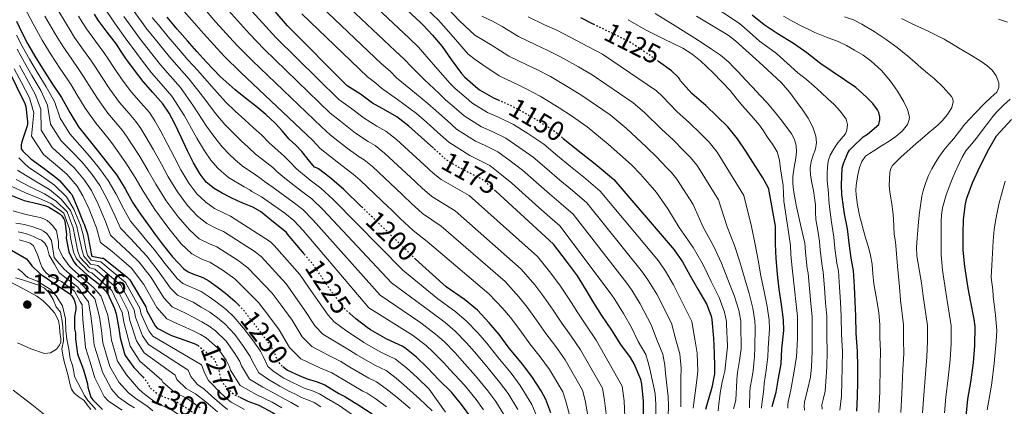
# Model space of a CAD drawing. Units: metres. Extents: x 577863 to 579809, y 4761271 to 4763598.
# Drawn here: x 578545 to 578904, y 4762628 to 4762768 of the extents above; entities that cross this region are included whole.
import ezdxf
from ezdxf.enums import TextEntityAlignment as Align

# ---------------------------------------------------------------- set-up
doc = ezdxf.new("R2010")
doc.units = ezdxf.units.M
doc.header["$MEASUREMENT"] = 0
doc.linetypes.add('DGN Style 5', pattern=[1.217945, 0.521977, -0.695969])
for name, color, linetype, lineweight in [('Cota de curva de nivel directora', 7, 'Continuous', 0), ('Cota de punto acotado terreno', 7, 'Continuous', 0), ('Curva de nivel directora', 30, 'Continuous', 30), ('Curva de nivel directora no vista', 30, 'DGN Style 5', 30), ('Curva de nivel intermedia', 30, 'Continuous', 0), ('Punto acotado terreno (símbolo)', 7, 'Continuous', 0)]:
    doc.layers.add(name, color=color, linetype=linetype, lineweight=lineweight)
doc.styles.add('Style-Arial', font='arial.ttf')

# ---------------------------------------------------------------- blocks, each defined once
blk = doc.blocks.new('5PATER')
at = {"layer": 'Punto acotado terreno (símbolo)', "linetype": 'Continuous', "lineweight": 0}
h = blk.add_hatch(color=51, dxfattribs=at)
edge = h.paths.add_edge_path()
edge.add_ellipse((0, 0), major_axis=(-0.11, -0.111), ratio=0.999422, start_angle=0, end_angle=360)

msp = doc.modelspace()

# ---------------------------------------------------------------- linework, layer by layer
at = {"layer": 'Curva de nivel directora', "color": 30, "linetype": 'Continuous', "lineweight": 30, "flags": 128}
for points, elevation in [([(578666.42, 4762790.3), (578691.16, 4762767.26), (578692.17, 4762766.3), (578695.59, 4762762.61), (578699.05, 4762758.53), (578702.33, 4762753.74), (578706.05, 4762748.72), (578707.29, 4762747.34), (578711.22, 4762743.98), (578712.66, 4762742.78), (578717.75, 4762739.81), (578719.44, 4762739.11)], 1150), ([(578648.76, 4762683.12), (578642.76, 4762690.23), (578642.36, 4762690.91), (578637.65, 4762694.68), (578632.93, 4762698.45), (578630.11, 4762700.03), (578627.08, 4762701.28), (578624.53, 4762702.43), (578621.97, 4762703.59), (578618.93, 4762705.12), (578615.99, 4762706.87), (578613.14, 4762709.17), (578610.89, 4762712.05), (578608.5, 4762716.25), (578606.33, 4762720.53), (578603.98, 4762725.56), (578601.61, 4762730.58), (578599.62, 4762734.23), (578597.32, 4762737.7), (578593.77, 4762741.75), (578590.2, 4762745.76), (578587.02, 4762749.89), (578583.94, 4762754.1), (578582.19, 4762756.72), (578580.44, 4762759.33), (578577.1, 4762763.71), (578573.83, 4762768.15), (578572.44, 4762770.27)], 1225), ([(578623.69, 4762742.75), (578618.29, 4762747.63), (578613.21, 4762752.82), (578609.73, 4762756.65), (578606.31, 4762760.53), (578602.61, 4762764.85), (578598.92, 4762769.17)], 1200), ([(578695.89, 4762721.49), (578686.9, 4762729.57), (578682.57, 4762732.88), (578678.55, 4762735.18), (578673.65, 4762737.92), (578669.29, 4762741.15), (578664.53, 4762744.16), (578642.79, 4762766.02), (578638.25, 4762771.22)], 1175), ([(578754.02, 4762766.7), (578749.59, 4762768.99)], 1125), ([(578846.6, 4762692.17), (578845.59, 4762697.68), (578844.52, 4762704.59), (578844.42, 4762708.25), (578844.74, 4762714.22), (578845.17, 4762715.97), (578846.8, 4762719.85), (578847.43, 4762720.8), (578848.53, 4762722.08), (578852.4, 4762725.71), (578853.88, 4762726.62), (578857.99, 4762730.2), (578858.47, 4762731.85), (578858.45, 4762732.96), (578858.02, 4762734.51), (578857.52, 4762735.44), (578855.89, 4762737.76), (578853.51, 4762740.06), (578849.67, 4762743.64), (578836.92, 4762752.24), (578831.84, 4762756.24), (578827.01, 4762759.61), (578821.03, 4762763.21), (578816.32, 4762766.37), (578811.88, 4762769.95)], 1100), ([(578544.06, 4762767.68), (578546.02, 4762763.66), (578548.02, 4762759.65), (578550.69, 4762755.03), (578553.5, 4762750.48), (578556.96, 4762745.21), (578560.44, 4762739.96), (578563.46, 4762734.56), (578566.69, 4762729.32), (578570.08, 4762725.03), (578573.48, 4762720.76), (578577.04, 4762716.24), (578580.58, 4762711.7), (578583.61, 4762706.72), (578586.49, 4762701.64), (578589.28, 4762697.55), (578592.13, 4762693.49), (578594.6, 4762690.09), (578597.11, 4762686.71), (578600.84, 4762681.99), (578605.03, 4762677.65), (578606.57, 4762676.57), (578608.3, 4762675.79), (578611.91, 4762674.5), (578614.13, 4762673.33), (578617.19, 4762671.11), (578620.15, 4762668.75), (578623.55, 4762665.94), (578625.05, 4762664.39)], 1250), ([(578537.37, 4762757.36), (578547.17, 4762737.81), (578547.53, 4762736.66), (578548.05, 4762731.12), (578548.07, 4762730.05), (578546.07, 4762723.89), (578545.72, 4762722.77), (578545.81, 4762721.3), (578546.34, 4762720.45), (578549.35, 4762717.64), (578554.2, 4762714.13), (578558.77, 4762710.6), (578559.75, 4762709.75), (578563.67, 4762705.32), (578564.18, 4762704.66), (578566.23, 4762699.86), (578568.31, 4762694.63), (578568.69, 4762693.92), (578569.89, 4762690.32), (578571.03, 4762684.61), (578571.24, 4762683.14), (578571.56, 4762682.23), (578575.19, 4762681.52), (578575.8, 4762681.51), (578584.42, 4762674.61), (578585.4, 4762673.62), (578591.16, 4762663.88), (578591.54, 4762662.36), (578594.55, 4762656.96), (578595.24, 4762656.12), (578600.55, 4762653.38), (578605.4, 4762651.65), (578608.79, 4762650.47), (578610.18, 4762649.77)], 1275), ([(578819.17, 4762627.55), (578820.66, 4762632.83), (578821.55, 4762637.9), (578822.43, 4762643.12), (578822.74, 4762648.49), (578823.43, 4762655.26), (578823.31, 4762659.07), (578822.56, 4762664.67), (578821.8, 4762670.22), (578821.19, 4762675.74), (578820.71, 4762681.36), (578820.47, 4762686.78), (578820.39, 4762693.12), (578818.18, 4762705.89), (578817.97, 4762706.57), (578817.7, 4762707.29), (578815.84, 4762710.72), (578809.57, 4762720.43), (578806.56, 4762724.96), (578803.08, 4762729.28), (578799.2, 4762733.1), (578795.06, 4762737.05), (578789.94, 4762741.39), (578785.83, 4762746.08), (578785.44, 4762746.81), (578785.11, 4762747.23), (578782.52, 4762749.66), (578777.83, 4762753.08)], 1125), ([(578669.74, 4762700.21), (578663.08, 4762706.66), (578658.12, 4762710.83), (578654.01, 4762713.97), (578653.3, 4762714.37), (578652.6, 4762714.58), (578650.29, 4762717.45), (578647.99, 4762720.32), (578645.75, 4762722.63), (578643.41, 4762724.85), (578640.86, 4762727.79), (578638.25, 4762730.69), (578634.82, 4762733.8), (578631.27, 4762736.77), (578627.47, 4762739.74), (578623.69, 4762742.75)], 1200), ([(578891.51, 4762665.58), (578890.63, 4762670.56), (578889.31, 4762678.51), (578888.79, 4762684.4), (578888.75, 4762690.44), (578888.82, 4762695.55), (578889.57, 4762701.24), (578890.11, 4762703.29), (578892.16, 4762708.94), (578894.9, 4762714.96), (578898.07, 4762721.13), (578900.95, 4762726.06), (578902.18, 4762727.5), (578906.36, 4762731.96)], 1075), ([(578743.01, 4762725.22), (578744.95, 4762723.62), (578749.67, 4762719.81), (578754.71, 4762715.89), (578760.74, 4762710.82), (578761.54, 4762710.13), (578783.52, 4762684.53)], 1150), ([(578541.39, 4762704.72), (578546.91, 4762702.52), (578552.07, 4762701.25), (578554.67, 4762700.58), (578555.67, 4762700.16), (578559.21, 4762698.07), (578559.93, 4762697.51), (578560.54, 4762696.88), (578561.31, 4762695.86), (578561.71, 4762695.14), (578562.25, 4762690.16), (578562.15, 4762688.85), (578563.18, 4762683.83), (578563.47, 4762683), (578564.94, 4762680.16), (578565.83, 4762679.08), (578569.79, 4762675.41), (578573.82, 4762672.32), (578576.63, 4762669.52), (578577.15, 4762668.85), (578579.75, 4762663.25), (578580.39, 4762661.33), (578581.39, 4762655.92), (578581.79, 4762652.58), (578583.32, 4762647.17), (578583.63, 4762646.1), (578586.84, 4762641.7), (578590.14, 4762638.27)], 1300), ([(578772.32, 4762623.34), (578772.39, 4762629.55), (578771.8, 4762635.65), (578771.36, 4762637.34), (578768.98, 4762643.06), (578767.64, 4762645.38), (578764.1, 4762650.18), (578760.85, 4762655.33), (578757.22, 4762660.72), (578754.24, 4762665.34), (578751.6, 4762669.79), (578748.28, 4762675.12), (578744.39, 4762680.38), (578739.64, 4762686.59), (578718.54, 4762705.84)], 1175), ([(578850.02, 4762625.85), (578850.34, 4762631.09), (578850.39, 4762636.62), (578850.35, 4762642.05), (578850.32, 4762647.66), (578849.75, 4762654.24), (578849.7, 4762660.46), (578849.43, 4762665.82), (578849.17, 4762671.23), (578848.83, 4762677.07), (578848.15, 4762680.75), (578847.4, 4762685.98), (578846.6, 4762692.17)], 1100), ([(578542.28, 4762684.48), (578547.69, 4762681.33), (578548.38, 4762680.6), (578549.71, 4762678.74), (578552.68, 4762675.84), (578553.48, 4762675.3), (578558.79, 4762671.7), (578563.39, 4762668.69), (578564.09, 4762667.99), (578564.97, 4762666.66), (578565.35, 4762665.64), (578565.64, 4762663.99), (578565.64, 4762662.88), (578565.23, 4762660.31), (578565.18, 4762655.83), (578565.5, 4762654.4), (578565.53, 4762652.02), (578566.25, 4762646.76), (578566.51, 4762645.97), (578568.52, 4762640.93), (578569.87, 4762635.86), (578570.04, 4762634.56), (578571.1, 4762630.95), (578571.83, 4762629.94), (578575.42, 4762626.47)], 1325), ([(578783.52, 4762684.53), (578786.56, 4762680.21), (578789.28, 4762675.33), (578792.16, 4762670.3), (578795.43, 4762664.62), (578797, 4762660.48), (578797.3, 4762659.2), (578797.91, 4762652.4), (578798.13, 4762647.09), (578798.26, 4762641.86), (578798.16, 4762639.42), (578797.3, 4762634.45), (578795.31, 4762627.84), (578794.99, 4762626.51)], 1150), ([(578738.58, 4762625.3), (578736.84, 4762630.14), (578735.16, 4762633.25), (578731.94, 4762638.13), (578728.4, 4762642.85), (578723.4, 4762648.85), (578719.86, 4762653.81), (578716.23, 4762657.95), (578711.89, 4762662.58), (578707.24, 4762666.48), (578700.55, 4762671.15), (578689.41, 4762681.2)], 1200), ([(578904.53, 4762533.58), (578903.57, 4762539.39), (578902.08, 4762546.54), (578900.13, 4762552.16), (578899.34, 4762553.68), (578896.46, 4762558.86), (578894.06, 4762565.53), (578893.71, 4762567.37), (578892.75, 4762572.72), (578891.12, 4762590.3), (578890.69, 4762595.74), (578889.97, 4762611.23), (578889.97, 4762616.89), (578890, 4762625.25), (578890.43, 4762630.29), (578891.57, 4762636.45), (578892.47, 4762643.45), (578892.96, 4762649.82), (578893.11, 4762656.7), (578892.77, 4762659.29), (578891.51, 4762665.58)], 1075), ([(578697.8, 4762637.33), (578693.75, 4762641.62), (578689.68, 4762645.51), (578685.52, 4762648.96), (578684.47, 4762649.55), (578678.93, 4762652.11), (578672.98, 4762655.41), (578671.81, 4762656.32), (578667.6, 4762659.43), (578665.48, 4762661.34)], 1225), ([(578641.01, 4762642.16), (578642.79, 4762640.81), (578645.86, 4762639.31), (578647.87, 4762638.47), (578649.89, 4762637.67), (578653.16, 4762636.68), (578656.29, 4762635.41), (578658.86, 4762633.83), (578661.43, 4762632.26), (578663.62, 4762631.25), (578668.68, 4762628.03), (578673.62, 4762624.93)], 1250), ([(578709.89, 4762623.25), (578706.12, 4762628.27), (578702.42, 4762632.75), (578697.8, 4762637.33)], 1225), ([(578625.45, 4762630.94), (578628.28, 4762629.57), (578632.34, 4762628.04), (578637.27, 4762625.33), (578642.39, 4762622.18), (578646.84, 4762619.39), (578648.07, 4762618.63), (578653.22, 4762614.42), (578657.97, 4762609.95), (578662.44, 4762606.21), (578666.47, 4762602.48), (578670.18, 4762598.64), (578674.55, 4762593.75), (578675.25, 4762592.8), (578678.23, 4762586.63), (578678.95, 4762584.45), (578679.97, 4762578.18), (578680.26, 4762576.37), (578682, 4762572.61), (578682.69, 4762571.57), (578687.41, 4762567.07), (578689.83, 4762564.93), (578691.63, 4762562.82)], 1275)]:
    msp.add_lwpolyline(points, dxfattribs=dict(at, elevation=elevation))
at = {"layer": 'Curva de nivel directora no vista', "color": 30, "linetype": 'DGN Style 5', "lineweight": 30, "flags": 128}
for points, elevation in [([(578777.83, 4762753.08), (578777.41, 4762753.39), (578772.9, 4762756.57), (578767.03, 4762760.32), (578761.21, 4762763.25), (578755.62, 4762765.87), (578754.02, 4762766.7)], 1125), ([(578719.44, 4762739.11), (578722.44, 4762737.87), (578727.97, 4762735.07), (578733.4, 4762731.92), (578739.99, 4762727.71), (578743.01, 4762725.22)], 1150), ([(578718.54, 4762705.84), (578714.04, 4762709.95), (578712.15, 4762710.94), (578707.24, 4762713.41), (578702.05, 4762716.26), (578699.72, 4762717.95), (578699.22, 4762718.45), (578698.73, 4762718.94), (578695.89, 4762721.49)], 1175), ([(578689.41, 4762681.2), (578688.87, 4762681.7), (578669.74, 4762700.21)], 1200), ([(578665.48, 4762661.34), (578663.75, 4762662.9), (578662.29, 4762664.66), (578658.52, 4762669.65), (578655.41, 4762674.34), (578652.21, 4762679.04), (578648.76, 4762683.12)], 1225), ([(578625.05, 4762664.39), (578626.6, 4762662.8), (578629.88, 4762658.52), (578633.16, 4762654.23), (578634.93, 4762651.91), (578636.69, 4762649.59), (578637.94, 4762647.09), (578638.98, 4762644.45), (578640.05, 4762642.9), (578641.01, 4762642.16)], 1250), ([(578610.18, 4762649.77), (578610.2, 4762649.76), (578615.46, 4762645.41), (578616.21, 4762644.53), (578617.7, 4762640.66), (578618.15, 4762638.53), (578618.6, 4762637.28), (578619.51, 4762635.6), (578622.36, 4762632.72), (578623.49, 4762631.89), (578625.45, 4762630.94)], 1275), ([(578590.14, 4762638.27), (578591.5, 4762636.61), (578592.12, 4762635.54), (578592.39, 4762634.88), (578593.13, 4762634.05), (578594.76, 4762632.63), (578596.04, 4762631.78), (578600.87, 4762629.88), (578602.31, 4762629.33), (578606.6, 4762626.69), (578611.78, 4762622.63), (578612.86, 4762621.73)], 1300)]:
    msp.add_lwpolyline(points, dxfattribs=dict(at, elevation=elevation))
at = {"layer": 'Curva de nivel intermedia', "color": 30, "linetype": 'Continuous', "lineweight": 0, "flags": 128}
for points, elevation in [([(578661.8, 4762785.34), (578687.08, 4762761.6), (578690.43, 4762758.24), (578693.52, 4762754.74), (578697.43, 4762750.11), (578701.98, 4762745.07), (578703.8, 4762743.26), (578707.76, 4762739.84), (578709.87, 4762738.02), (578715.58, 4762734.56), (578719.85, 4762732.75), (578725.08, 4762730.1), (578730.2, 4762726.91), (578736.09, 4762722.98), (578741.06, 4762718.79), (578745.81, 4762714.85), (578750.61, 4762711.02), (578756.63, 4762705.91), (578777.79, 4762680.5), (578780.4, 4762676.77), (578783.24, 4762671.86), (578789.93, 4762658.54), (578791.05, 4762652.11), (578791.89, 4762646.93), (578792.14, 4762640.47), (578791.64, 4762636.15), (578790.65, 4762628.96), (578790.47, 4762626.96)], 1155), ([(578657.18, 4762780.38), (578682, 4762756.89), (578685.28, 4762753.87), (578687.99, 4762750.95), (578692.53, 4762746.48), (578697.91, 4762741.43), (578700.31, 4762739.17), (578704.31, 4762735.69), (578707.09, 4762733.25), (578713.42, 4762729.32), (578717.26, 4762727.63), (578722.2, 4762725.13), (578727, 4762721.9), (578732.18, 4762718.26), (578737.17, 4762713.97), (578741.96, 4762709.89), (578746.52, 4762706.14), (578751.71, 4762701.69), (578772.06, 4762676.46), (578774.23, 4762673.33), (578777.19, 4762668.4), (578782.56, 4762657.88), (578784.19, 4762651.82), (578785.65, 4762646.78), (578786.12, 4762641.51), (578785.99, 4762637.84), (578785.99, 4762630.09), (578785.95, 4762627.41)], 1160), ([(578625.83, 4762775.71), (578633.61, 4762767.16), (578638.52, 4762761.77), (578661.39, 4762739.19), (578665.64, 4762736.22), (578670.6, 4762732.46), (578675.33, 4762729.58), (578678.6, 4762727.69), (578682.48, 4762724.65), (578693.97, 4762714.19), (578694.47, 4762713.69), (578695.73, 4762712.46), (578698.66, 4762710.08), (578708.94, 4762704.36), (578733.74, 4762682.08), (578738.58, 4762676.09), (578742.19, 4762671.32), (578745.54, 4762666.19), (578748.44, 4762661.61), (578751.61, 4762656.94), (578755.16, 4762651.74), (578764.59, 4762634.95), (578765.29, 4762629.63), (578765.6, 4762623.64)], 1180), ([(578652.56, 4762775.42), (578676.92, 4762752.18), (578680.12, 4762749.5), (578682.46, 4762747.16), (578687.64, 4762742.84), (578693.84, 4762737.78), (578696.82, 4762735.09), (578700.85, 4762731.54), (578704.3, 4762728.48), (578711.25, 4762724.07), (578714.67, 4762722.52), (578719.31, 4762720.16), (578723.8, 4762716.89), (578728.28, 4762713.53), (578733.27, 4762709.15), (578738.1, 4762704.94), (578742.42, 4762701.27), (578746.8, 4762697.47), (578766.33, 4762672.43), (578768.07, 4762669.9), (578771.14, 4762664.93), (578775.2, 4762657.22), (578777.33, 4762651.53), (578779.41, 4762646.63), (578780.1, 4762642.56), (578780.34, 4762639.54), (578781.33, 4762631.21), (578781.42, 4762627.86), (578781.31, 4762624.09)], 1165), ([(578546.94, 4762772.67), (578550.16, 4762766.79), (578553.39, 4762760.88), (578554.71, 4762758.65), (578556.66, 4762755.48), (578559.88, 4762750.6), (578562.25, 4762747.14), (578563.98, 4762744.54), (578566.1, 4762741.06), (578569.11, 4762736.1), (578573.06, 4762730.49), (578576.32, 4762726.49), (578577.8, 4762724.71), (578579.02, 4762723.06), (578580.7, 4762720.7), (578583.92, 4762716.19), (578587.32, 4762710.86), (578590.16, 4762705.85), (578594.47, 4762699.22), (578599.51, 4762692.29), (578604.05, 4762686.78), (578607.86, 4762683.11), (578611.81, 4762681.07), (578614.44, 4762680.08), (578618.93, 4762677.29), (578623.52, 4762673.96), (578632.2, 4762665.43), (578635.43, 4762661.11), (578639.68, 4762655.4), (578643.42, 4762649.05), (578647.57, 4762644.94), (578654.52, 4762641.69), (578658.91, 4762639.79), (578662.98, 4762637.35), (578670.18, 4762633.2), (578671.76, 4762632.4), (578675.02, 4762630.18), (578678.76, 4762627.47)], 1245), ([(578695.46, 4762625.94), (578690.86, 4762630.32), (578686.25, 4762634.54), (578682.35, 4762637.84), (578678.64, 4762640.68), (578674.56, 4762642.66), (578667.98, 4762646.38), (578665.36, 4762648.06), (578661.06, 4762650.56), (578655.66, 4762653.92), (578652.86, 4762656.85), (578649.1, 4762662.53), (578645.42, 4762667.72), (578642.21, 4762672.23), (578633.14, 4762682.1), (578630.64, 4762684.1), (578619.48, 4762691.26), (578616.89, 4762692.33), (578613.4, 4762694.11), (578610.02, 4762696.82), (578606.32, 4762700.73), (578602.68, 4762705.63), (578599.33, 4762711.05), (578596.82, 4762715.69), (578593.95, 4762720.88), (578591.15, 4762725.64), (578589.32, 4762728.65), (578587.56, 4762731.2), (578585.05, 4762734.12), (578581.63, 4762738.12), (578578.07, 4762742.99), (578575.02, 4762747.58), (578573.08, 4762750.63), (578571.35, 4762753.23), (578568.49, 4762757.16), (578565.25, 4762761.81), (578563.57, 4762764.46), (578562.22, 4762766.64), (578558.74, 4762772.43)], 1235), ([(578575.75, 4762773.02), (578579.76, 4762767.07), (578584.3, 4762760.86), (578585.47, 4762759.22), (578586.16, 4762758.27), (578589.56, 4762753.67), (578593.21, 4762748.99), (578596.8, 4762744.91), (578600.64, 4762740.5), (578605.3, 4762733.25), (578609.7, 4762725.18), (578612.49, 4762720.6), (578614.87, 4762717.15), (578617.22, 4762714.43), (578618.7, 4762713.04), (578621.31, 4762710.84), (578626.97, 4762707.52), (578628.98, 4762706.38), (578629.82, 4762705.74), (578633.34, 4762703.85), (578641.74, 4762697.88), (578645.03, 4762695.28), (578648.47, 4762691.56), (578672.41, 4762663.47), (578688.25, 4762653.55), (578693.18, 4762649.72), (578695.71, 4762647.4), (578699.64, 4762643.41), (578701.87, 4762640.98), (578707.17, 4762635.3), (578711.39, 4762630.1), (578714.16, 4762626.41)], 1220), ([(578586.6, 4762771.71), (578590.4, 4762766.35), (578591.58, 4762764.85), (578592.54, 4762763.72), (578596.09, 4762759.26), (578599.76, 4762754.76), (578603.27, 4762750.78), (578606.92, 4762746.66), (578611.79, 4762740.44), (578616.69, 4762733.97), (578619.98, 4762730.17), (578623.07, 4762726.96), (578626.02, 4762724.11), (578628.47, 4762721.86), (578631.09, 4762719.32), (578635.19, 4762716.18), (578637.37, 4762714.5), (578638.9, 4762713.03), (578641.82, 4762710.65), (578647.87, 4762705.93), (578651.57, 4762703.06), (578655.77, 4762699.11), (578680.64, 4762672.58), (578694.4, 4762662.35), (578700.21, 4762658.1), (578703.8, 4762654.99), (578707.93, 4762650.68), (578710.86, 4762647.4), (578715.28, 4762642.08), (578719.9, 4762636.48), (578723.05, 4762632.27), (578726.64, 4762626.48)], 1210), ([(578612.47, 4762772.2), (578616.7, 4762767.41), (578624.33, 4762759.05), (578629.98, 4762753.28), (578655.09, 4762729.25), (578658.34, 4762726.37), (578664.49, 4762721.53), (578668.9, 4762718.37), (578670.67, 4762717.31), (578673.65, 4762714.82), (578684.46, 4762704.68), (578684.96, 4762704.19), (578687.75, 4762701.48), (578691.87, 4762697.72), (578698.74, 4762693.19), (578721.95, 4762673.05), (578726.95, 4762667.5), (578730.02, 4762663.71), (578733.42, 4762659), (578736.83, 4762654.14), (578740.39, 4762649.38), (578743.79, 4762644.57), (578750.17, 4762633.55), (578751.1, 4762629.77), (578752.15, 4762624.25)], 1190), ([(578746, 4762653.16), (578742.63, 4762657.87), (578739.48, 4762662.6), (578736.1, 4762667.52), (578732.76, 4762671.8), (578727.85, 4762677.57), (578703.84, 4762698.78), (578695.26, 4762703.9), (578691.74, 4762706.97), (578689.71, 4762708.94), (578689.21, 4762709.43), (578678.06, 4762719.73), (578674.64, 4762722.5), (578672.12, 4762723.98), (578667.55, 4762727), (578661.99, 4762731.3), (578658.24, 4762734.22), (578634.25, 4762757.52), (578628.97, 4762763.11), (578621.26, 4762771.56)], 1185), ([(578691.54, 4762773.92), (578697.72, 4762768.11), (578703.13, 4762761.86), (578708.52, 4762755.7), (578711.05, 4762753.79), (578713.52, 4762752.05), (578719.81, 4762747.83), (578726.74, 4762744.59), (578730.19, 4762742.91), (578734.8, 4762740.4), (578741.7, 4762736.25), (578746.13, 4762733.25), (578751.82, 4762729.27), (578759.53, 4762723.01), (578767.99, 4762715.48), (578771.22, 4762712.05), (578774.64, 4762708.23), (578775.68, 4762707.16), (578777.14, 4762705.41), (578781.26, 4762699.5), (578785.37, 4762692.68), (578790.5, 4762685.46), (578794.14, 4762679.09), (578797, 4762673.08), (578799.87, 4762667.19), (578801.89, 4762661.89), (578802.57, 4762658.46), (578802.62, 4762657.38), (578802.96, 4762649.61), (578802.96, 4762649.31), (578802.44, 4762644.86), (578801.92, 4762640.42), (578801.51, 4762638.43), (578801.03, 4762636.45), (578800.33, 4762632.48), (578799.76, 4762628.48), (578799.56, 4762625.98)], 1145), ([(578700.37, 4762773.06), (578705.37, 4762767.86), (578711.01, 4762762.65), (578714.22, 4762760.74), (578717.23, 4762758.91), (578723.34, 4762754.99), (578729.94, 4762751.87), (578733.74, 4762750.07), (578738.5, 4762747.55), (578745.18, 4762743.65), (578749.9, 4762740.75), (578760.22, 4762733.66), (578766.11, 4762728.78), (578773.48, 4762721.96), (578777.18, 4762718.3), (578780.78, 4762714.45), (578782.53, 4762712.69), (578784.5, 4762710.3), (578790.49, 4762701.1), (578794.13, 4762692.79), (578797.99, 4762685.79), (578800.79, 4762679.66), (578803.05, 4762673.74), (578805.35, 4762667.95), (578807.06, 4762662.59), (578807.75, 4762658.61), (578807.82, 4762656.85), (578807.9, 4762649.33), (578807.89, 4762648.59), (578807.26, 4762644.29), (578806.63, 4762639.98), (578806.38, 4762637.25), (578806.24, 4762634.51), (578806.09, 4762632.28), (578805.94, 4762630.05), (578805.6, 4762628.38), (578805.17, 4762626.74)], 1140), ([(578843.85, 4762626.19), (578844.4, 4762631.45), (578844.58, 4762636.67), (578844.73, 4762642.01), (578844.79, 4762647.63), (578844.41, 4762653.77), (578844.39, 4762660.42), (578844.06, 4762665.55), (578843.7, 4762670.97), (578843.31, 4762676.75), (578842.76, 4762679.74), (578842.05, 4762685.21), (578841.62, 4762689.15), (578840.85, 4762694.68), (578840.08, 4762700.21), (578839.88, 4762702.71), (578839.75, 4762705.21), (578839.51, 4762707.49), (578839.27, 4762709.77), (578839.2, 4762712.18), (578839.32, 4762714.59), (578839.63, 4762716.85), (578840.36, 4762719.04), (578841.51, 4762721.07), (578842.8, 4762722.97), (578844.34, 4762724.88), (578845.86, 4762726.8), (578846.44, 4762728.04), (578846.7, 4762730.16), (578846.12, 4762732.11), (578844.15, 4762734.91), (578841.81, 4762737.41), (578839.49, 4762739.52), (578837.16, 4762741.63), (578834.45, 4762744.07), (578831.73, 4762746.51), (578830.15, 4762747.72), (578828.53, 4762748.89), (578824.65, 4762752.42), (578820.77, 4762755.93), (578817.67, 4762758.23), (578814.55, 4762760.51), (578811.02, 4762763.79), (578807.36, 4762766.89), (578795.57, 4762774.64)], 1105), ([(578554.45, 4762769.61), (578557.81, 4762763.76), (578559.14, 4762761.56), (578560.95, 4762758.65), (578564.18, 4762753.88), (578566.8, 4762750.18), (578568.53, 4762747.58), (578570.56, 4762744.32), (578573.59, 4762739.55), (578577.35, 4762734.31), (578580.68, 4762730.3), (578582.68, 4762727.96), (578584.17, 4762725.85), (578585.93, 4762723.17), (578588.93, 4762718.53), (578592.07, 4762713.28), (578594.75, 4762708.45), (578598.57, 4762702.43), (578602.91, 4762696.51), (578607.03, 4762691.8), (578610.63, 4762688.61), (578614.35, 4762686.7), (578616.96, 4762685.67), (578624.79, 4762680.7), (578628.33, 4762678.03), (578637.2, 4762668.83), (578640.42, 4762664.41), (578644.39, 4762658.97), (578648.14, 4762652.95), (578651.62, 4762649.43), (578657.79, 4762646.12), (578662.13, 4762643.92), (578665.48, 4762641.87), (578672.37, 4762637.93), (578675.2, 4762636.54), (578678.69, 4762634.01), (578682.51, 4762631), (578687.39, 4762626.82)], 1240), ([(578700.28, 4762625.54), (578694.33, 4762633.83), (578690, 4762638.08), (578686.02, 4762641.67), (578682.08, 4762644.82), (578676.75, 4762647.38), (578670.48, 4762650.9), (578668.59, 4762652.19), (578664.33, 4762654.99), (578659.7, 4762658.41), (578657.58, 4762660.76), (578653.81, 4762666.09), (578650.42, 4762671.03), (578647.21, 4762675.64), (578637.95, 4762686.16), (578636.5, 4762687.51), (578622, 4762696.85), (578619.43, 4762697.96), (578616.17, 4762699.61), (578613, 4762701.84), (578609.73, 4762704.95), (578606.78, 4762708.84), (578603.92, 4762713.65), (578601.57, 4762718.11), (578598.96, 4762723.22), (578596.38, 4762728.11), (578594.47, 4762731.44), (578592.44, 4762734.45), (578589.41, 4762737.94), (578585.92, 4762741.94), (578582.54, 4762746.44), (578579.48, 4762750.84), (578577.64, 4762753.67), (578575.89, 4762756.28), (578572.79, 4762760.44), (578569.54, 4762764.98), (578568.01, 4762767.37), (578566.63, 4762769.52)], 1230), ([(578583.18, 4762769.39), (578587.35, 4762763.6), (578588.52, 4762762.03), (578589.35, 4762761), (578592.82, 4762756.46), (578596.48, 4762751.88), (578600.03, 4762747.85), (578603.78, 4762743.58), (578608.54, 4762736.84), (578613.2, 4762729.58), (578616.24, 4762725.39), (578618.97, 4762722.06), (578621.62, 4762719.27), (578623.58, 4762717.45), (578626.2, 4762715.08), (578631.08, 4762711.85), (578633.17, 4762710.44), (578634.36, 4762709.39), (578637.58, 4762707.25), (578644.8, 4762701.9), (578648.3, 4762699.17), (578652.12, 4762695.34), (578676.53, 4762668.03), (578691.33, 4762657.95), (578696.69, 4762653.91), (578699.76, 4762651.2), (578703.78, 4762647.05)], 1215), ([(578593.45, 4762769.09), (578594.64, 4762767.67), (578595.73, 4762766.45), (578599.35, 4762762.05), (578603.04, 4762757.65), (578606.5, 4762753.72), (578610.07, 4762749.74), (578615.04, 4762744.03), (578620.19, 4762738.36), (578623.72, 4762734.96), (578627.17, 4762731.87), (578630.42, 4762728.96), (578633.36, 4762726.28), (578635.97, 4762723.56), (578639.3, 4762720.52), (578641.56, 4762718.57), (578643.45, 4762716.68), (578646.06, 4762714.05), (578650.94, 4762709.95), (578654.84, 4762706.95), (578659.43, 4762702.88), (578684.75, 4762677.14), (578697.47, 4762666.75), (578703.72, 4762662.29), (578707.85, 4762658.78), (578712.08, 4762654.32), (578715.36, 4762650.6), (578719.34, 4762645.46), (578724.15, 4762639.66), (578727.49, 4762635.2), (578731.74, 4762628.31), (578733.47, 4762623.91)], 1205), ([(578605.02, 4762771.36), (578607.93, 4762768.07), (578612.13, 4762763.26), (578619.68, 4762755), (578625.71, 4762749.03), (578651.95, 4762724.28), (578654.7, 4762721.44), (578661.44, 4762716.07), (578665.69, 4762712.77), (578666.71, 4762712.12), (578669.23, 4762709.9), (578679.7, 4762699.92), (578680.21, 4762699.44), (578683.77, 4762695.99), (578688.47, 4762691.54), (578693.64, 4762687.6), (578716.05, 4762668.54), (578721.14, 4762663.21), (578723.93, 4762659.91), (578727.35, 4762655.4), (578731.02, 4762650.4), (578734.78, 4762645.61), (578738.1, 4762640.99), (578742.96, 4762632.85), (578744.01, 4762629.85), (578745.43, 4762624.55)], 1195), ([(578647.93, 4762770.45), (578671.83, 4762747.47), (578674.96, 4762745.14), (578676.94, 4762743.37), (578682.74, 4762739.21), (578689.77, 4762734.14), (578693.34, 4762731), (578697.4, 4762727.39), (578701.51, 4762723.72), (578709.08, 4762718.83), (578712.08, 4762717.4), (578716.42, 4762715.19), (578720.61, 4762711.88), (578724.38, 4762708.81), (578729.38, 4762704.32), (578734.25, 4762699.98), (578738.32, 4762696.4), (578741.88, 4762693.25), (578760.6, 4762668.4), (578761.9, 4762666.46), (578765.1, 4762661.46), (578767.83, 4762656.56), (578770.47, 4762651.24), (578773.18, 4762646.48), (578774.08, 4762643.61), (578774.68, 4762641.24), (578776.67, 4762632.33), (578776.9, 4762628.31), (578776.82, 4762623.99)], 1170), ([(578713.5, 4762769.59), (578717.4, 4762767.7), (578720.95, 4762765.77), (578726.88, 4762762.15), (578733.15, 4762759.14), (578737.29, 4762757.24), (578742.2, 4762754.7), (578748.66, 4762751.06), (578753.66, 4762748.25), (578768.63, 4762738.04), (578772.68, 4762734.55), (578778.97, 4762728.43), (578783.14, 4762724.55), (578786.92, 4762720.67), (578789.38, 4762718.22), (578791.85, 4762715.19), (578799.72, 4762702.69), (578802.88, 4762692.9), (578805.48, 4762686.12), (578807.43, 4762680.22), (578809.09, 4762674.41), (578810.83, 4762668.71), (578812.23, 4762663.28), (578812.94, 4762658.77), (578813.02, 4762656.32), (578812.85, 4762649.05), (578812.74, 4762645.66), (578812.55, 4762643.17), (578812.35, 4762640.67), (578811.82, 4762637.58), (578811.25, 4762634.5), (578811.11, 4762632.84), (578811.03, 4762631.18), (578810.96, 4762629.14), (578810.9, 4762627.1)], 1135), ([(578730.42, 4762769.31), (578736.35, 4762766.42), (578740.84, 4762764.4), (578745.89, 4762761.84), (578752.14, 4762758.46), (578757.44, 4762755.75), (578777.04, 4762742.43), (578779.25, 4762740.31), (578784.45, 4762734.91), (578789.1, 4762730.8), (578793.06, 4762726.89), (578796.23, 4762723.75), (578799.21, 4762720.07), (578808.95, 4762704.29), (578811.63, 4762693.01), (578812.98, 4762686.45), (578814.07, 4762680.79), (578815.14, 4762675.08), (578816.31, 4762669.46), (578817.4, 4762663.98), (578818.13, 4762658.92), (578818.22, 4762655.79), (578817.79, 4762648.77), (578817.65, 4762645.62), (578816.99, 4762640.79), (578816.34, 4762635.95), (578816.12, 4762633.94), (578815.91, 4762631.94), (578815.69, 4762630.2), (578815.46, 4762628.46), (578815.28, 4762626.94)], 1130), ([(578811.53, 4762733.42), (578808.37, 4762736.91), (578806.16, 4762739.7), (578803.91, 4762742.46), (578800.86, 4762745.72), (578797.7, 4762748.88), (578795.42, 4762751.09), (578793.08, 4762753.25), (578790.04, 4762755.77), (578786.71, 4762757.85), (578779.91, 4762761.24), (578773.12, 4762764.62), (578766.76, 4762768.27)], 1120), ([(578797.11, 4762757.58), (578794.07, 4762759.56), (578791.01, 4762761.52), (578783.84, 4762766.03), (578776.67, 4762770.54)], 1115), ([(578837.43, 4762626.58), (578837.31, 4762628.22), (578837.93, 4762630.66), (578838.55, 4762633.09), (578838.78, 4762636.72), (578839.1, 4762641.98), (578839.27, 4762647.6), (578839.08, 4762653.3), (578839.08, 4762660.38), (578838.69, 4762665.28), (578838.24, 4762670.71), (578837.79, 4762676.43), (578837.36, 4762678.73), (578836.71, 4762684.45), (578836.42, 4762687.62), (578835.79, 4762691.62), (578835.16, 4762695.61), (578835.05, 4762698.26), (578835, 4762700.91), (578834.65, 4762703.51), (578834.24, 4762706.09), (578833.68, 4762708.94), (578833.12, 4762711.77), (578833.05, 4762714.23), (578833.4, 4762716.69), (578834.18, 4762718.97), (578835.01, 4762721.23), (578835.34, 4762723.54), (578835.14, 4762725.85), (578833.97, 4762729.23), (578832.28, 4762732.41), (578830.37, 4762735.31), (578828.37, 4762738.11), (578825.62, 4762741.83), (578822.6, 4762745.29), (578819.22, 4762748.45), (578815.81, 4762751.57), (578812.1, 4762754.95), (578808.37, 4762758.32), (578805.89, 4762760.61), (578803.22, 4762762.64), (578791.72, 4762769.55)], 1110), ([(578858, 4762625.37), (578858.38, 4762633.03), (578858.59, 4762642.53), (578858.67, 4762647.78), (578858.46, 4762652.51), (578858.4, 4762657.43), (578858.04, 4762661.62), (578857.14, 4762666.89), (578856.24, 4762672.16), (578855.9, 4762675.77), (578855.59, 4762679.39), (578855.02, 4762682.5), (578854.26, 4762685.57), (578853.37, 4762688.58), (578852.48, 4762691.6), (578851.71, 4762694.32), (578850.96, 4762697.05), (578850.23, 4762700.79), (578849.8, 4762704.57), (578849.72, 4762706.24), (578849.78, 4762707.92), (578850.23, 4762711.2), (578851.04, 4762714.45), (578851.83, 4762716.71), (578853.22, 4762718.59), (578854.68, 4762719.64), (578856.18, 4762720.59), (578859.02, 4762722.35), (578861.86, 4762724.12), (578864.27, 4762725.76), (578866.56, 4762727.76), (578868.46, 4762730.18), (578869.02, 4762731.48), (578869.19, 4762732.8), (578868.49, 4762735.61), (578867.11, 4762738.4), (578864.83, 4762742.29), (578862.29, 4762745.93), (578859.01, 4762749.81), (578855.3, 4762753.24), (578852.34, 4762755.36), (578849.24, 4762757.23), (578846.26, 4762758.84), (578843.22, 4762760.32), (578838.98, 4762761.92), (578834.76, 4762763.56), (578832.52, 4762764.66), (578830.31, 4762765.79), (578826.78, 4762767.59), (578823.36, 4762769.61)], 1095), ([(578866, 4762625.34), (578866.39, 4762632.35), (578866.83, 4762641.01), (578867.12, 4762646.69), (578867.09, 4762651.84), (578867.07, 4762657.25), (578865.98, 4762666.2), (578865.52, 4762671.12), (578864.88, 4762678.61), (578864.23, 4762686.11), (578863.94, 4762688.16), (578863.65, 4762690.21), (578863.53, 4762693.01), (578863.43, 4762695.82), (578863.16, 4762698.48), (578862.84, 4762701.13), (578862.43, 4762703.4), (578862.02, 4762705.66), (578861.87, 4762707.96), (578861.92, 4762710.27), (578862.07, 4762712.86), (578862.38, 4762714.11), (578863.04, 4762715.23), (578866.15, 4762718.37), (578869.38, 4762721.16), (578871.65, 4762723.19), (578873.94, 4762725.2), (578876.02, 4762726.98), (578878.12, 4762728.75), (578879.61, 4762730.07), (578881.08, 4762731.44), (578883.03, 4762733.77), (578884.58, 4762736.38), (578885.07, 4762738.42), (578884.94, 4762739.47), (578884.48, 4762740.38), (578881.51, 4762743.78), (578878.21, 4762746.83), (578875.82, 4762748.79), (578873.44, 4762750.76), (578871.06, 4762752.89), (578868.66, 4762755), (578864.73, 4762758.13), (578860.68, 4762761.1), (578856.37, 4762763.97), (578851.91, 4762766.64), (578848.8, 4762768.19), (578845.54, 4762769.32)], 1090), ([(578874, 4762625.31), (578874.41, 4762631.66), (578875.08, 4762639.49), (578875.57, 4762645.61), (578875.71, 4762651.17), (578875.75, 4762657.06), (578874.2, 4762667.65), (578873.63, 4762672.52), (578872.74, 4762677.42), (578871.86, 4762682.32), (578871.73, 4762685.54), (578872.02, 4762688.78), (578872.25, 4762691.77), (578872.51, 4762694.75), (578872.89, 4762698.13), (578873.32, 4762701.5), (578873.72, 4762704.02), (578874.28, 4762706.51), (578875.11, 4762709.07), (578876.18, 4762711.55), (578877.39, 4762713.97), (578878.71, 4762716.33), (578880.15, 4762718.65), (578881.73, 4762720.86), (578883.55, 4762722.95), (578885.38, 4762725.02), (578887.37, 4762727.67), (578889.4, 4762730.3), (578892.97, 4762734.2), (578896.66, 4762737.96), (578898.86, 4762739.91), (578901.01, 4762741.85), (578901.79, 4762743.65), (578901.73, 4762745.3), (578900.83, 4762747.82), (578899.32, 4762749.88), (578897.34, 4762751.64), (578895.22, 4762753.13), (578891.15, 4762755.56), (578887.08, 4762758), (578884.47, 4762759.58), (578881.84, 4762761.13), (578876.06, 4762764.04), (578870.18, 4762766.76), (578866.31, 4762768.66)], 1085), ([(578904.85, 4762767.34), (578901.59, 4762768.48)], 1080), ([(578544.09, 4762762.69), (578546.19, 4762758.59), (578548.84, 4762753.88), (578551.59, 4762749.23), (578554.93, 4762743.87), (578557.93, 4762738.55), (578559.97, 4762732.41), (578563.49, 4762726.79), (578567.12, 4762722.67), (578570.71, 4762718.57), (578574.32, 4762714.11), (578577.5, 4762709.83), (578580.33, 4762704.86), (578583.17, 4762699.37), (578585.63, 4762694.98), (578588.83, 4762691.1), (578591.54, 4762687.82), (578594.31, 4762684.5), (578598.24, 4762679.48), (578602.58, 4762674.15), (578604.64, 4762672.31), (578611.29, 4762669.41), (578614.25, 4762667.43), (578617.29, 4762665.3), (578620.43, 4762662.9), (578623.24, 4762660.23), (578626.73, 4762656.11), (578629.96, 4762651.79), (578632.92, 4762647.69), (578633.95, 4762645.52), (578635.63, 4762642.13), (578637.94, 4762640.14), (578641.37, 4762637.88), (578644.57, 4762636.25), (578646.61, 4762635.31), (578648.87, 4762634.27), (578651.79, 4762633.29), (578654.35, 4762632.24), (578656.9, 4762630.63), (578661.5, 4762627.92), (578666.45, 4762624.49)], 1255), ([(578544.36, 4762757.54), (578546.98, 4762752.74), (578549.68, 4762747.98), (578552.91, 4762742.53), (578555.42, 4762737.15), (578556.49, 4762730.26), (578560.29, 4762724.26), (578564.17, 4762720.32), (578567.94, 4762716.39), (578571.59, 4762711.98), (578574.42, 4762707.95), (578577.04, 4762703.01), (578579.85, 4762697.1), (578581.97, 4762692.41), (578585.53, 4762688.7), (578588.47, 4762685.54), (578591.51, 4762682.29), (578595.65, 4762676.97), (578600.13, 4762670.64), (578602.71, 4762668.04), (578608.44, 4762665.48), (578611.31, 4762663.74), (578614.42, 4762661.85), (578617.31, 4762659.86), (578619.89, 4762657.66), (578623.58, 4762653.71), (578626.76, 4762649.35), (578629.14, 4762645.8), (578629.96, 4762643.96), (578632.28, 4762639.82), (578635.83, 4762637.38), (578639.95, 4762634.96), (578643.29, 4762633.19), (578645.36, 4762632.15), (578647.84, 4762630.88), (578650.42, 4762629.9), (578652.4, 4762629.07), (578654.93, 4762627.43)], 1260), ([(578831.01, 4762626.22), (578830.89, 4762627.66), (578831.04, 4762629.09), (578832.08, 4762633.66), (578833.12, 4762638.23), (578833.48, 4762641.95), (578833.74, 4762647.57), (578833.75, 4762652.84), (578833.77, 4762660.34), (578833.32, 4762665.01), (578832.77, 4762670.45), (578832.26, 4762676.12), (578831.97, 4762677.73), (578831.36, 4762683.68), (578831.13, 4762686.99), (578830.15, 4762691.14), (578829.17, 4762695.29), (578828.01, 4762700.75), (578827, 4762706.25), (578826.73, 4762708.76), (578826.76, 4762711.28), (578827.24, 4762714.62), (578827.81, 4762717.95), (578828.03, 4762720.24), (578827.99, 4762722.53), (578827.37, 4762724.74), (578826.23, 4762726.78), (578824.34, 4762729.45), (578822.36, 4762732), (578819.89, 4762735.01), (578817.35, 4762737.97), (578814.78, 4762740.79), (578812.18, 4762743.58), (578809.55, 4762746.36), (578806.92, 4762749.13), (578805.19, 4762750.95), (578803.44, 4762752.77), (578800.42, 4762755.34), (578797.11, 4762757.58)], 1115), ([(578543.27, 4762750.45), (578545.87, 4762745.47), (578548.85, 4762739.85), (578550.39, 4762734.34), (578549.53, 4762725.96), (578553.88, 4762719.21), (578558.27, 4762715.62), (578562.41, 4762712.02), (578566.14, 4762707.73), (578568.26, 4762704.21), (578570.48, 4762699.29), (578573.22, 4762692.56), (578574.67, 4762687.27), (578578.93, 4762683.91), (578582.34, 4762681), (578585.91, 4762677.87), (578590.46, 4762671.96), (578595.23, 4762663.64), (578598.85, 4762659.51), (578602.75, 4762657.64), (578605.44, 4762656.37), (578608.69, 4762654.95), (578611.08, 4762653.79), (578613.18, 4762652.52), (578617.29, 4762648.91), (578620.37, 4762644.47), (578621.59, 4762642.02), (578621.99, 4762640.82), (578625.57, 4762635.18)], 1270), ([(578545.12, 4762751.59), (578547.78, 4762746.72), (578550.88, 4762741.19), (578552.9, 4762735.74), (578553.01, 4762728.11), (578557.08, 4762721.73), (578561.22, 4762717.97), (578565.18, 4762714.21), (578568.87, 4762709.86), (578571.34, 4762706.08), (578573.76, 4762701.15), (578576.53, 4762694.83), (578578.32, 4762689.84), (578582.23, 4762686.3), (578585.41, 4762683.27), (578588.71, 4762680.08), (578593.05, 4762674.46), (578597.68, 4762667.14), (578600.78, 4762663.78), (578605.59, 4762661.56), (578608.37, 4762660.06), (578611.56, 4762658.4), (578614.19, 4762656.83), (578616.54, 4762655.09), (578620.44, 4762651.31), (578623.57, 4762646.91), (578625.37, 4762643.91), (578625.98, 4762642.39), (578628.92, 4762637.5), (578633.72, 4762634.63), (578638.53, 4762632.04), (578642, 4762630.13), (578644.1, 4762628.99), (578646.81, 4762627.48)], 1265), ([(578882, 4762625.28), (578882.42, 4762630.97), (578883.33, 4762637.97), (578884.02, 4762644.53), (578884.34, 4762650.49), (578884.43, 4762656.88), (578882.41, 4762669.1), (578881.28, 4762677.18), (578880.74, 4762682.77), (578880.72, 4762688.78), (578880.69, 4762694.8), (578880.81, 4762697.32), (578881.22, 4762699.82), (578882.54, 4762704.51), (578884.24, 4762709.07), (578885.69, 4762712.55), (578887.25, 4762715.98), (578888.4, 4762718.32), (578889.76, 4762720.54), (578891.86, 4762723.14), (578893.99, 4762725.71), (578896.05, 4762728.43), (578898.12, 4762731.15), (578899.54, 4762733), (578901.03, 4762734.8), (578903.44, 4762737.15), (578905.92, 4762739.42)], 1080), ([(578824.93, 4762626.96), (578824.89, 4762628.15), (578824.99, 4762629.33), (578825.54, 4762631.49), (578826.05, 4762633.66), (578827.07, 4762639.69), (578828.09, 4762645.72), (578828.21, 4762647.54), (578828.42, 4762652.37), (578828.46, 4762660.3), (578827.96, 4762664.73), (578827.3, 4762670.2), (578826.74, 4762675.8), (578826.58, 4762676.72), (578826.02, 4762682.91), (578825.85, 4762686.17), (578824.68, 4762694.21), (578823.51, 4762702.25), (578823.34, 4762705.1), (578823.2, 4762707.95), (578822.75, 4762710.98), (578822.24, 4762714), (578821.83, 4762717.14), (578821.03, 4762720.21), (578819.36, 4762723.05), (578817.44, 4762725.71), (578816.05, 4762727.8), (578814.6, 4762729.85), (578811.53, 4762733.42)], 1120), ([(578627.12, 4762626.51), (578622.19, 4762629.2), (578620.64, 4762630.38), (578617.36, 4762633.48), (578615.49, 4762635.6), (578614.04, 4762637.06), (578612.6, 4762639.59), (578611.41, 4762642.69), (578593.68, 4762653.1), (578592.27, 4762655.12), (578589.48, 4762661.21), (578589.01, 4762663.33), (578583.76, 4762672.65), (578574.74, 4762680.18), (578571.28, 4762680.8), (578569.91, 4762682.67), (578569.48, 4762684.39), (578568.35, 4762690.02), (578567.37, 4762693.48), (578564.99, 4762699.37), (578562.27, 4762703.84), (578557.91, 4762708.12), (578552.48, 4762711.91), (578548.6, 4762714.46), (578546.75, 4762716.26), (578544.9, 4762718.07)], 1280), ([(578620.88, 4762626.5), (578618.92, 4762628.03), (578615.21, 4762631.36), (578612.39, 4762633.91), (578609.93, 4762635.58), (578607.51, 4762638.51), (578606.61, 4762640.84), (578592.13, 4762650.09), (578590, 4762653.27), (578587.43, 4762660.06), (578586.86, 4762662.79), (578582.11, 4762671.68), (578573.67, 4762678.85), (578571.01, 4762679.38), (578568.58, 4762682.21), (578567.93, 4762684.17), (578566.8, 4762689.71), (578566.05, 4762693.04), (578563.75, 4762698.87), (578560.36, 4762703.03), (578556.08, 4762706.5), (578550.77, 4762709.69), (578545.75, 4762712.65), (578544.48, 4762713.53)], 1285), ([(578542.15, 4762707.67), (578547.34, 4762705.25), (578552.4, 4762703.25), (578556.55, 4762701.4), (578561.28, 4762697.89), (578563.4, 4762692.16), (578563.71, 4762689.09), (578564.83, 4762683.74), (578565.93, 4762681.28), (578570.45, 4762676.53), (578571.55, 4762676.2), (578578.83, 4762669.74), (578582.57, 4762661.71), (578583.31, 4762657.77), (578585.44, 4762649.57), (578589.03, 4762644.06), (578597.01, 4762637.15), (578597.32, 4762636.37), (578601.72, 4762632.63), (578606.18, 4762630.54), (578610.92, 4762627.11)], 1295), ([(578617.2, 4762625.68), (578613.07, 4762629.23), (578609.29, 4762632.23), (578605.83, 4762634.11), (578602.41, 4762637.44), (578601.81, 4762639), (578590.58, 4762647.07), (578587.72, 4762651.42), (578585.37, 4762658.91), (578584.72, 4762662.25), (578580.47, 4762670.71), (578572.61, 4762677.53), (578570.73, 4762677.96), (578567.26, 4762681.74), (578566.38, 4762683.96), (578565.26, 4762689.4), (578564.73, 4762692.6), (578562.51, 4762698.38), (578558.46, 4762702.22), (578554.24, 4762704.87), (578549.05, 4762707.47), (578543.95, 4762710.16)], 1290), ([(578897.51, 4762626.39), (578898.82, 4762633.88), (578899.18, 4762636.2), (578900.1, 4762643.21), (578900.77, 4762651.21), (578901.02, 4762655.2), (578900.49, 4762660.84), (578899.64, 4762667.72), (578899.53, 4762670.01), (578898.9, 4762674.54), (578899.29, 4762681.16), (578899.68, 4762687.77), (578900.1, 4762692.03), (578900.75, 4762696.27), (578901.78, 4762701.19), (578903.04, 4762706.06), (578904.08, 4762709.51)], 1070), ([(578594.9, 4762628.89), (578593.15, 4762630.2), (578591.11, 4762631.74), (578589.93, 4762632.71), (578588.47, 4762634.03), (578584.12, 4762639.08), (578580.87, 4762644.08), (578580.21, 4762646.29), (578578.64, 4762651.69), (578578.21, 4762655.54), (578577.36, 4762660.77), (578574.84, 4762667.78), (578572.18, 4762670.68), (578568.65, 4762673.93), (578564.45, 4762677.58), (578563.26, 4762678.78), (578561.1, 4762681.77), (578560.43, 4762682.88), (578559.33, 4762685.3), (578559.33, 4762687.43), (578558.66, 4762691.49), (578557.29, 4762693.24), (578556.33, 4762694.3), (578555.23, 4762695.19), (578553.99, 4762695.87), (578552.68, 4762696.32), (578550.9, 4762696.65), (578549.13, 4762697), (578547.65, 4762697.38), (578546.17, 4762697.78), (578542.92, 4762698.72)], 1305), ([(578593.76, 4762626), (578591.54, 4762627.77), (578589.1, 4762629.43), (578587.48, 4762630.54), (578584.82, 4762632.51), (578581.39, 4762636.46), (578578.11, 4762642.07), (578577.11, 4762645.41), (578575.5, 4762650.79), (578575.03, 4762655.16), (578574.32, 4762660.22), (578572.54, 4762666.71), (578570.54, 4762669.03), (578567.51, 4762672.44), (578563.07, 4762676.09), (578561.57, 4762677.39), (578558.74, 4762680.54), (578557.79, 4762681.8), (578557.28, 4762684.9), (578556.76, 4762688), (578556.01, 4762689.33), (578555.07, 4762690.44), (578553.95, 4762691.33), (578552.84, 4762691.91), (578551.69, 4762692.36), (578550.01, 4762692.9), (578548.31, 4762693.38), (578546.9, 4762693.72), (578545.48, 4762693.99), (578543.87, 4762694.2)], 1310), ([(578587.08, 4762627.12), (578585.02, 4762628.36), (578581.17, 4762631), (578578.67, 4762633.84), (578575.34, 4762640.05), (578574, 4762644.53), (578572.35, 4762649.9), (578571.86, 4762654.78), (578571.28, 4762659.66), (578570.24, 4762665.64), (578568.9, 4762667.38), (578566.37, 4762670.95), (578561.68, 4762674.6), (578559.89, 4762676.01), (578559.76, 4762676.13), (578557.88, 4762679.37), (578555.99, 4762682.61), (578555.59, 4762684.05), (578555.24, 4762685.52), (578554.39, 4762686.97), (578553.16, 4762688.05), (578551.74, 4762688.74), (578550.3, 4762689.35), (578549.05, 4762689.89), (578547.77, 4762690.36), (578546.22, 4762690.76), (578544.67, 4762691.14)], 1315), ([(578582.56, 4762626.19), (578577.52, 4762629.49), (578575.95, 4762631.21), (578572.58, 4762638.03), (578570.89, 4762643.65), (578569.21, 4762649.01), (578568.68, 4762654.4), (578568.24, 4762659.1), (578567.94, 4762664.57), (578567.26, 4762665.73), (578565.23, 4762669.47), (578560.45, 4762673), (578558.72, 4762673.86), (578556.99, 4762674.72), (578555.96, 4762675.32), (578555.02, 4762676.07), (578554.14, 4762677.06), (578553.48, 4762678.18), (578552.84, 4762679.6), (578551.68, 4762682.81), (578550.3, 4762685.99), (578549.11, 4762686.95), (578547.59, 4762687.46), (578545.02, 4762688.24)], 1320), ([(578544.54, 4762677.65), (578545.96, 4762676.58), (578547.27, 4762675.36), (578548.15, 4762674.51), (578551.77, 4762673.21), (578554.49, 4762671.31), (578556.29, 4762670.26), (578558.57, 4762667.83), (578560.84, 4762664.17), (578561.91, 4762659.46), (578562.06, 4762655.07), (578562.37, 4762652.03), (578563.13, 4762648.38), (578563.58, 4762644.89), (578564.5, 4762642.46), (578564.8, 4762640.94), (578565.21, 4762638.52), (578566.36, 4762636.24), (578567.59, 4762633.9), (578568.87, 4762631.59), (578570.08, 4762629.8), (578571.47, 4762628.13), (578573, 4762626.51)], 1330), ([(578541.32, 4762673.14), (578546.43, 4762670.45), (578551.5, 4762667.65), (578553.8, 4762665.99), (578555.9, 4762663.99), (578557.96, 4762661.64), (578559.34, 4762658.9), (578559.7, 4762656.73), (578559.83, 4762654.55), (578560.21, 4762652.19), (578560.21, 4762651.01), (578559.75, 4762649.83), (578558.61, 4762648.44), (578556.51, 4762647.09), (578554.28, 4762646.9), (578549.33, 4762648.49), (578544.43, 4762650.74)], 1340), ([(578543.74, 4762674.33), (578545.93, 4762673.72), (578549.18, 4762672.71), (578552.41, 4762671.6), (578554.31, 4762670.56), (578555.88, 4762668.98), (578557.43, 4762666.49), (578558.52, 4762663.83), (578560.09, 4762661.91), (578560.7, 4762658.56), (578560.93, 4762656.51), (578561.11, 4762654.37), (578561.15, 4762651.42), (578560.63, 4762648.55), (578560.93, 4762646.25), (578561.42, 4762643.97), (578562.14, 4762641.34), (578562.91, 4762638.72), (578563.64, 4762635.44), (578564.16, 4762633.86), (578565.05, 4762632.4), (578566.89, 4762631), (578568.72, 4762629.7), (578569.84, 4762628.18), (578571.11, 4762626.46)], 1335), ([(578758.87, 4762623.94), (578758.2, 4762629.7), (578757.38, 4762634.25), (578749.48, 4762648.16), (578746, 4762653.16)], 1185), ([(578703.78, 4762647.05), (578706.37, 4762644.19), (578711.22, 4762638.69), (578715.64, 4762633.29), (578718.61, 4762629.34), (578721.54, 4762624.64)], 1215), ([(578632.6, 4762569.59), (578629.71, 4762572.96), (578626.54, 4762576.07), (578622.84, 4762578.18), (578618.98, 4762579.97), (578616.13, 4762581.49), (578613.32, 4762583.11), (578608.92, 4762586.29), (578604.71, 4762589.73), (578601.14, 4762592.94), (578597.42, 4762595.96), (578592.12, 4762599.36), (578586.78, 4762602.69), (578581.99, 4762605.68), (578577.21, 4762608.66), (578573.57, 4762610.96), (578569.93, 4762613.27), (578567.3, 4762614.7), (578564.75, 4762616.23), (578559.01, 4762620.78), (578553.34, 4762625.4), (578549.69, 4762628.26), (578546.03, 4762631.13), (578542.81, 4762633.55)], 1335), ([(578625.57, 4762635.18), (578631.61, 4762631.87), (578637.11, 4762629.12), (578640.72, 4762627.06)], 1270), ([(578651.77, 4762595.39), (578649.67, 4762595.96), (578647.54, 4762596.52), (578645.42, 4762597.09), (578642.82, 4762597.88), (578640.25, 4762598.77), (578638.17, 4762599.63), (578636.18, 4762600.69), (578634.64, 4762601.65), (578633.13, 4762602.64), (578628.88, 4762605.52), (578624.63, 4762608.4), (578623.7, 4762609.06), (578619.22, 4762612.43), (578613.7, 4762616.46), (578609.49, 4762619.88), (578604.38, 4762623.87), (578600.49, 4762626.36), (578594.9, 4762628.89)], 1305)]:
    msp.add_lwpolyline(points, dxfattribs=dict(at, elevation=elevation))

# ---------------------------------------------------------------- block references
at = {"layer": 'Punto acotado terreno (símbolo)', "color": 7, "linetype": 'Continuous', "lineweight": 0, "xscale": 10, "yscale": 10, "zscale": 10}
msp.add_blockref('5PATER', (578548.01, 4762664.64, 1343.46), dxfattribs=at)

# ---------------------------------------------------------------- texts
at = {"layer": 'Cota de curva de nivel directora', "color": 7, "linetype": 'Continuous', "lineweight": 0, "style": 'Style-Arial'}
for s, rotation, p in [('1125', 333.3092, (578768.37, 4762759.64, 1125)), ('1150', 329.8382, (578733.5, 4762731.86, 1150)), ('1175', 331.2164, (578709.05, 4762712.42, 1175)), ('1200', 315.9392, (578680.68, 4762689.62, 1200)), ('1225', 303.5092, (578657.52, 4762671.16, 1225)), ('1250', 307.3518, (578634.31, 4762652.72, 1250)), ('1275', 291.0216, (578617.99, 4762639.88, 1275)), ('1300', 338.4936, (578603.59, 4762628.81, 1300))]:
    msp.add_text(s, height=7, rotation=rotation, dxfattribs=at).set_placement(p, align=Align.MIDDLE_CENTER)
at = {"layer": 'Cota de punto acotado terreno', "color": 7, "linetype": 'Continuous', "lineweight": 0, "style": 'Style-Arial'}
msp.add_text('1343.46', height=7, dxfattribs=at).set_placement((578549.67, 4762668.64, 1343.46))

doc.saveas('drawing.dxf')
